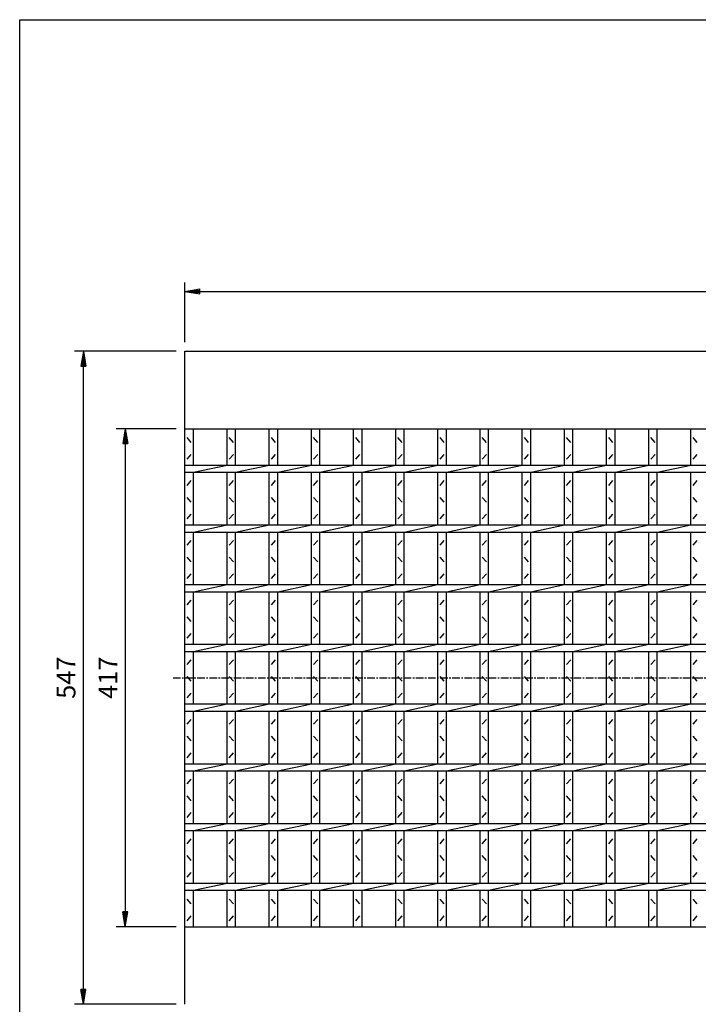
# Model space of a CAD drawing. Extents: x 25 to 1925, y 50 to 1400.
# Drawn here: x 25 to 593, y 576 to 1400 of the extents above; entities that cross this region are included whole.
import ezdxf

# ---------------------------------------------------------------- set-up
doc = ezdxf.new("R2010")
doc.units = 0
doc.header["$LTSCALE"] = 0.2
doc.linetypes.add('CENTER', pattern=[50.8, 31.75, -6.35, 6.35, -6.35])
doc.layers.get('0').update_dxf_attribs({"linetype": 'CONTINUOUS'})
doc.layers.get('DEFPOINTS').update_dxf_attribs({"linetype": 'CONTINUOUS'})
for name, color, linetype in [('LAY-10', 7, 'CONTINUOUS'), ('LAY-20', 7, 'CONTINUOUS'), ('LAY-255', 7, 'CONTINUOUS')]:
    doc.layers.add(name, color=color, linetype=linetype)
doc.styles.add('EXCADDIM1', font='simplex', dxfattribs={"width": 0.84, "bigfont": 'bigfont'})
doc.styles.get("Standard").update_dxf_attribs({"font": 'simplex', "bigfont": 'bigfont'})
doc.dimstyles.new('ISO-25', dxfattribs={"dimtxt": 2.5, "dimasz": 2.5, "dimexe": 1.25, "dimexo": 0.625, "dimtad": 1, "dimtxsty": 'STANDARD', "dimcen": 2.5, "dimazin": 3, "dimtfac": 1, "dimtmove": 0, "dimatfit": 3})

# ---------------------------------------------------------------- blocks, each defined once
blk = doc.blocks.new('EX_BNORM')
at = {"color": 0, "linetype": 'CONTINUOUS'}
for p, q in [((0, 0), (-1, 0.167)), ((-1, 0.167), (-1, -0.167)), ((0, 0), (-1, 0.083)), ((0, 0), (-1, 0)), ((0, 0), (-1, -0.167)), ((0, 0), (-1, -0.083))]:
    blk.add_line(p, q, dxfattribs=at)
blk = doc.blocks.new('*D18')
at = {"layer": 'DEFPOINTS', "color": 0}
for p in [(78.321, 1122.5), (163.321, 1122.5), (163.321, 575.5)]:
    blk.add_point(p, dxfattribs=at)
at = {"layer": 'LAY-20', "color": 4, "linetype": 'CONTINUOUS'}
for p, q in [((155.821, 1122.5), (70.821, 1122.5)), ((78.321, 588), (78.321, 1110)), ((155.821, 575.5), (70.821, 575.5))]:
    blk.add_line(p, q, dxfattribs=at)
at = {"layer": 'LAY-20', "color": 4, "xscale": 12.5, "yscale": 12.5, "zscale": 12.5}
for p, rotation in [((78.321, 1122.5), 90), ((78.321, 575.5), 270)]:
    blk.add_blockref('EX_BNORM', p, dxfattribs=dict(at, rotation=rotation))
at = {"layer": 'LAY-20', "color": 7, "insert": (65.821, 849), "char_height": 15.5906, "attachment_point": 5, "rotation": 90, "style": 'EXCADDIM1'}
blk.add_mtext('547', dxfattribs=at)
blk = doc.blocks.new('*D19')
at = {"layer": 'DEFPOINTS', "color": 0}
for p in [(163.321, 1057.5), (113.321, 640.5), (163.321, 640.5)]:
    blk.add_point(p, dxfattribs=at)
at = {"layer": 'LAY-20', "color": 4, "linetype": 'CONTINUOUS'}
for p, q in [((155.821, 1057.5), (105.821, 1057.5)), ((113.321, 1045), (113.321, 653)), ((155.821, 640.5), (105.821, 640.5))]:
    blk.add_line(p, q, dxfattribs=at)
at = {"layer": 'LAY-20', "color": 4, "xscale": 12.5, "yscale": 12.5, "zscale": 12.5}
for p, rotation in [((113.321, 1057.5), 90), ((113.321, 640.5), 270)]:
    blk.add_blockref('EX_BNORM', p, dxfattribs=dict(at, rotation=rotation))
at = {"layer": 'LAY-20', "color": 7, "insert": (100.821, 849), "char_height": 15.5906, "attachment_point": 5, "rotation": 90, "style": 'EXCADDIM1'}
blk.add_mtext('417', dxfattribs=at)
blk = doc.blocks.new('*D20')
at = {"layer": 'DEFPOINTS', "color": 0}
for p in [(1158.321, 1172.5), (163.321, 1122.5), (1158.321, 1122.5)]:
    blk.add_point(p, dxfattribs=at)
at = {"layer": 'LAY-20', "color": 4, "linetype": 'CONTINUOUS'}
for p, q in [((163.321, 1130), (163.321, 1180)), ((1158.321, 1130), (1158.321, 1180)), ((175.821, 1172.5), (1145.821, 1172.5))]:
    blk.add_line(p, q, dxfattribs=at)
at = {"layer": 'LAY-20', "color": 4, "xscale": 12.5, "yscale": 12.5, "zscale": 12.5, "rotation": 180}
blk.add_blockref('EX_BNORM', (163.321, 1172.5), dxfattribs=at)
at = {"layer": 'LAY-20', "color": 4, "xscale": 12.5, "yscale": 12.5, "zscale": 12.5}
blk.add_blockref('EX_BNORM', (1158.321, 1172.5), dxfattribs=at)
at = {"layer": 'LAY-20', "color": 7, "insert": (660.821, 1185), "char_height": 15.5906, "attachment_point": 5, "style": 'EXCADDIM1'}
blk.add_mtext('995', dxfattribs=at)

msp = doc.modelspace()

# ---------------------------------------------------------------- linework, layer by layer
at = {"layer": 'LAY-10', "color": 7, "linetype": 'CONTINUOUS'}
for p, q in [((163.32, 1122.5), (1158.32, 1122.5)), ((163.32, 575.5), (163.32, 1122.5)), ((163.32, 1057.5), (1158.32, 1057.5)), ((170.32, 1027), (170.32, 1057.5)), ((198.61, 1027), (198.61, 1057.5)), ((205.61, 1027), (205.61, 1057.5)), ((233.89, 1027), (233.89, 1057.5)), ((240.89, 1027), (240.89, 1057.5)), ((269.18, 1027), (269.18, 1057.5)), ((276.18, 1027), (276.18, 1057.5)), ((304.46, 1027), (304.46, 1057.5)), ((311.46, 1027), (311.46, 1057.5)), ((339.75, 1027), (339.75, 1057.5)), ((346.75, 1027), (346.75, 1057.5)), ((375.03, 1027), (375.03, 1057.5)), ((382.04, 1027), (382.04, 1057.5)), ((410.32, 1027), (410.32, 1057.5)), ((417.32, 1027), (417.32, 1057.5)), ((445.61, 1027), (445.61, 1057.5)), ((452.61, 1027), (452.61, 1057.5)), ((480.89, 1027), (480.89, 1057.5)), ((487.89, 1027), (487.89, 1057.5)), ((516.18, 1027), (516.18, 1057.5)), ((523.18, 1027), (523.18, 1057.5)), ((551.46, 1027), (551.46, 1057.5)), ((558.46, 1027), (558.46, 1057.5)), ((586.75, 1027), (586.75, 1057.5)), ((168.57, 1046), (165.07, 1050)), ((203.86, 1046), (200.36, 1050)), ((239.14, 1046), (235.64, 1050)), ((274.43, 1046), (270.93, 1050)), ((309.71, 1046), (306.21, 1050)), ((345, 1046), (341.5, 1050)), ((380.29, 1046), (376.79, 1050)), ((415.57, 1046), (412.07, 1050)), ((450.86, 1046), (447.36, 1050)), ((486.14, 1046), (482.64, 1050)), ((521.43, 1046), (517.93, 1050)), ((556.71, 1046), (553.21, 1050)), ((592, 1046), (588.5, 1050)), ((165.07, 1032), (168.57, 1036)), ((200.36, 1032), (203.86, 1036)), ((235.64, 1032), (239.14, 1036)), ((270.93, 1032), (274.43, 1036)), ((306.21, 1032), (309.71, 1036)), ((341.5, 1032), (345, 1036)), ((376.79, 1032), (380.29, 1036)), ((412.07, 1032), (415.57, 1036)), ((447.36, 1032), (450.86, 1036)), ((482.64, 1032), (486.14, 1036)), ((517.93, 1032), (521.43, 1036)), ((553.21, 1032), (556.71, 1036)), ((588.5, 1032), (592, 1036)), ((163.32, 1027), (1158.32, 1027)), ((170.32, 1021), (198.61, 1027)), ((205.61, 1021), (233.89, 1027)), ((240.89, 1021), (269.18, 1027)), ((276.18, 1021), (304.46, 1027)), ((311.46, 1021), (339.75, 1027)), ((346.75, 1021), (375.03, 1027)), ((382.04, 1021), (410.32, 1027)), ((417.32, 1021), (445.61, 1027)), ((452.61, 1021), (480.89, 1027)), ((487.89, 1021), (516.18, 1027)), ((523.18, 1021), (551.46, 1027)), ((558.46, 1021), (586.75, 1027)), ((163.32, 1021), (1158.32, 1021)), ((170.32, 977), (170.32, 1021)), ((198.61, 977), (198.61, 1021)), ((205.61, 977), (205.61, 1021)), ((233.89, 977), (233.89, 1021)), ((240.89, 977), (240.89, 1021)), ((269.18, 977), (269.18, 1021)), ((276.18, 977), (276.18, 1021)), ((304.46, 977), (304.46, 1021)), ((311.46, 977), (311.46, 1021)), ((339.75, 977), (339.75, 1021)), ((346.75, 977), (346.75, 1021)), ((375.03, 977), (375.03, 1021)), ((382.04, 977), (382.04, 1021)), ((410.32, 977), (410.32, 1021)), ((417.32, 977), (417.32, 1021)), ((445.61, 977), (445.61, 1021)), ((452.61, 977), (452.61, 1021)), ((480.89, 977), (480.89, 1021)), ((487.89, 977), (487.89, 1021)), ((516.18, 977), (516.18, 1021)), ((523.18, 977), (523.18, 1021)), ((551.46, 977), (551.46, 1021)), ((558.46, 977), (558.46, 1021)), ((586.75, 977), (586.75, 1021)), ((165.07, 1010), (168.57, 1014)), ((200.36, 1010), (203.86, 1014)), ((235.64, 1010), (239.14, 1014)), ((270.93, 1010), (274.43, 1014)), ((306.21, 1010), (309.71, 1014)), ((341.5, 1010), (345, 1014)), ((376.79, 1010), (380.29, 1014)), ((412.07, 1010), (415.57, 1014)), ((447.36, 1010), (450.86, 1014)), ((482.64, 1010), (486.14, 1014)), ((517.93, 1010), (521.43, 1014)), ((553.21, 1010), (556.71, 1014)), ((588.5, 1010), (592, 1014)), ((168.57, 996), (165.07, 1000)), ((203.86, 996), (200.36, 1000)), ((239.14, 996), (235.64, 1000)), ((274.43, 996), (270.93, 1000)), ((309.71, 996), (306.21, 1000)), ((345, 996), (341.5, 1000)), ((380.29, 996), (376.79, 1000)), ((415.57, 996), (412.07, 1000)), ((450.86, 996), (447.36, 1000)), ((486.14, 996), (482.64, 1000)), ((521.43, 996), (517.93, 1000)), ((556.71, 996), (553.21, 1000)), ((592, 996), (588.5, 1000)), ((165.07, 982), (168.57, 986)), ((200.36, 982), (203.86, 986)), ((235.64, 982), (239.14, 986)), ((270.93, 982), (274.43, 986)), ((306.21, 982), (309.71, 986)), ((341.5, 982), (345, 986)), ((376.79, 982), (380.29, 986)), ((412.07, 982), (415.57, 986)), ((447.36, 982), (450.86, 986)), ((482.64, 982), (486.14, 986)), ((517.93, 982), (521.43, 986)), ((553.21, 982), (556.71, 986)), ((588.5, 982), (592, 986)), ((163.32, 977), (1158.32, 977)), ((170.32, 971), (198.61, 977)), ((205.61, 971), (233.89, 977)), ((240.89, 971), (269.18, 977)), ((276.18, 971), (304.46, 977)), ((311.46, 971), (339.75, 977)), ((346.75, 971), (375.03, 977)), ((382.04, 971), (410.32, 977)), ((417.32, 971), (445.61, 977)), ((452.61, 971), (480.89, 977)), ((487.89, 971), (516.18, 977)), ((523.18, 971), (551.46, 977)), ((558.46, 971), (586.75, 977)), ((163.32, 971), (1158.32, 971)), ((170.32, 927), (170.32, 971)), ((198.61, 927), (198.61, 971)), ((205.61, 927), (205.61, 971)), ((233.89, 927), (233.89, 971)), ((240.89, 927), (240.89, 971)), ((269.18, 927), (269.18, 971)), ((276.18, 927), (276.18, 971)), ((304.46, 927), (304.46, 971)), ((311.46, 927), (311.46, 971)), ((339.75, 927), (339.75, 971)), ((346.75, 927), (346.75, 971)), ((375.03, 927), (375.03, 971)), ((382.04, 927), (382.04, 971)), ((410.32, 927), (410.32, 971)), ((417.32, 927), (417.32, 971)), ((445.61, 927), (445.61, 971)), ((452.61, 927), (452.61, 971)), ((480.89, 927), (480.89, 971)), ((487.89, 927), (487.89, 971)), ((516.18, 927), (516.18, 971)), ((523.18, 927), (523.18, 971)), ((551.46, 927), (551.46, 971)), ((558.46, 927), (558.46, 971)), ((586.75, 927), (586.75, 971)), ((165.07, 960), (168.57, 964)), ((200.36, 960), (203.86, 964)), ((235.64, 960), (239.14, 964)), ((270.93, 960), (274.43, 964)), ((306.21, 960), (309.71, 964)), ((341.5, 960), (345, 964)), ((376.79, 960), (380.29, 964)), ((412.07, 960), (415.57, 964)), ((447.36, 960), (450.86, 964)), ((482.64, 960), (486.14, 964)), ((517.93, 960), (521.43, 964)), ((553.21, 960), (556.71, 964)), ((588.5, 960), (592, 964)), ((168.57, 946), (165.07, 950)), ((203.86, 946), (200.36, 950)), ((239.14, 946), (235.64, 950)), ((274.43, 946), (270.93, 950)), ((309.71, 946), (306.21, 950)), ((345, 946), (341.5, 950)), ((380.29, 946), (376.79, 950)), ((415.57, 946), (412.07, 950)), ((450.86, 946), (447.36, 950)), ((486.14, 946), (482.64, 950)), ((521.43, 946), (517.93, 950)), ((556.71, 946), (553.21, 950)), ((592, 946), (588.5, 950)), ((165.07, 932), (168.57, 936)), ((200.36, 932), (203.86, 936)), ((235.64, 932), (239.14, 936)), ((270.93, 932), (274.43, 936)), ((306.21, 932), (309.71, 936)), ((341.5, 932), (345, 936)), ((376.79, 932), (380.29, 936)), ((412.07, 932), (415.57, 936)), ((447.36, 932), (450.86, 936)), ((482.64, 932), (486.14, 936)), ((517.93, 932), (521.43, 936)), ((553.21, 932), (556.71, 936)), ((588.5, 932), (592, 936)), ((163.32, 927), (1158.32, 927)), ((170.32, 921), (198.61, 927)), ((205.61, 921), (233.89, 927)), ((240.89, 921), (269.18, 927)), ((276.18, 921), (304.46, 927)), ((311.46, 921), (339.75, 927)), ((346.75, 921), (375.03, 927)), ((382.04, 921), (410.32, 927)), ((417.32, 921), (445.61, 927)), ((452.61, 921), (480.89, 927)), ((487.89, 921), (516.18, 927)), ((523.18, 921), (551.46, 927)), ((558.46, 921), (586.75, 927)), ((163.32, 921), (1158.32, 921)), ((170.32, 877), (170.32, 921)), ((198.61, 877), (198.61, 921)), ((205.61, 877), (205.61, 921)), ((233.89, 877), (233.89, 921)), ((240.89, 877), (240.89, 921)), ((269.18, 877), (269.18, 921)), ((276.18, 877), (276.18, 921)), ((304.46, 877), (304.46, 921)), ((311.46, 877), (311.46, 921)), ((339.75, 877), (339.75, 921)), ((346.75, 877), (346.75, 921)), ((375.03, 877), (375.03, 921)), ((382.04, 877), (382.04, 921)), ((410.32, 877), (410.32, 921)), ((417.32, 877), (417.32, 921)), ((445.61, 877), (445.61, 921)), ((452.61, 877), (452.61, 921)), ((480.89, 877), (480.89, 921)), ((487.89, 877), (487.89, 921)), ((516.18, 877), (516.18, 921)), ((523.18, 877), (523.18, 921)), ((551.46, 877), (551.46, 921)), ((558.46, 877), (558.46, 921)), ((586.75, 877), (586.75, 921)), ((165.07, 910), (168.57, 914)), ((200.36, 910), (203.86, 914)), ((235.64, 910), (239.14, 914)), ((270.93, 910), (274.43, 914)), ((306.21, 910), (309.71, 914)), ((341.5, 910), (345, 914)), ((376.79, 910), (380.29, 914)), ((412.07, 910), (415.57, 914)), ((447.36, 910), (450.86, 914)), ((482.64, 910), (486.14, 914)), ((517.93, 910), (521.43, 914)), ((553.21, 910), (556.71, 914)), ((588.5, 910), (592, 914)), ((168.57, 896), (165.07, 900)), ((203.86, 896), (200.36, 900)), ((239.14, 896), (235.64, 900)), ((274.43, 896), (270.93, 900)), ((309.71, 896), (306.21, 900)), ((345, 896), (341.5, 900)), ((380.29, 896), (376.79, 900)), ((415.57, 896), (412.07, 900)), ((450.86, 896), (447.36, 900)), ((486.14, 896), (482.64, 900)), ((521.43, 896), (517.93, 900)), ((556.71, 896), (553.21, 900)), ((592, 896), (588.5, 900)), ((165.07, 882), (168.57, 886)), ((200.36, 882), (203.86, 886)), ((235.64, 882), (239.14, 886)), ((270.93, 882), (274.43, 886)), ((306.21, 882), (309.71, 886)), ((341.5, 882), (345, 886)), ((376.79, 882), (380.29, 886)), ((412.07, 882), (415.57, 886)), ((447.36, 882), (450.86, 886)), ((482.64, 882), (486.14, 886)), ((517.93, 882), (521.43, 886)), ((553.21, 882), (556.71, 886)), ((588.5, 882), (592, 886)), ((163.32, 877), (1158.32, 877)), ((170.32, 871), (198.61, 877)), ((205.61, 871), (233.89, 877)), ((240.89, 871), (269.18, 877)), ((276.18, 871), (304.46, 877)), ((311.46, 871), (339.75, 877)), ((346.75, 871), (375.03, 877)), ((382.04, 871), (410.32, 877)), ((417.32, 871), (445.61, 877)), ((452.61, 871), (480.89, 877)), ((487.89, 871), (516.18, 877)), ((523.18, 871), (551.46, 877)), ((558.46, 871), (586.75, 877)), ((163.32, 871), (1158.32, 871)), ((170.32, 827), (170.32, 871)), ((198.61, 827), (198.61, 871)), ((205.61, 827), (205.61, 871)), ((233.89, 827), (233.89, 871)), ((240.89, 827), (240.89, 871)), ((269.18, 827), (269.18, 871)), ((276.18, 827), (276.18, 871)), ((304.46, 827), (304.46, 871)), ((311.46, 827), (311.46, 871)), ((339.75, 827), (339.75, 871)), ((346.75, 827), (346.75, 871)), ((375.03, 827), (375.03, 871)), ((382.04, 827), (382.04, 871)), ((410.32, 827), (410.32, 871)), ((417.32, 827), (417.32, 871)), ((445.61, 827), (445.61, 871)), ((452.61, 827), (452.61, 871)), ((480.89, 827), (480.89, 871)), ((487.89, 827), (487.89, 871)), ((516.18, 827), (516.18, 871)), ((523.18, 827), (523.18, 871)), ((551.46, 827), (551.46, 871)), ((558.46, 827), (558.46, 871)), ((586.75, 827), (586.75, 871)), ((165.07, 860), (168.57, 864)), ((200.36, 860), (203.86, 864)), ((235.64, 860), (239.14, 864)), ((270.93, 860), (274.43, 864)), ((306.21, 860), (309.71, 864)), ((341.5, 860), (345, 864)), ((376.79, 860), (380.29, 864)), ((412.07, 860), (415.57, 864)), ((447.36, 860), (450.86, 864)), ((482.64, 860), (486.14, 864)), ((517.93, 860), (521.43, 864)), ((553.21, 860), (556.71, 864)), ((588.5, 860), (592, 864)), ((168.57, 846), (165.07, 850)), ((203.86, 846), (200.36, 850)), ((239.14, 846), (235.64, 850)), ((274.43, 846), (270.93, 850)), ((309.71, 846), (306.21, 850)), ((345, 846), (341.5, 850)), ((380.29, 846), (376.79, 850)), ((415.57, 846), (412.07, 850)), ((450.86, 846), (447.36, 850)), ((486.14, 846), (482.64, 850)), ((521.43, 846), (517.93, 850)), ((556.71, 846), (553.21, 850)), ((592, 846), (588.5, 850)), ((165.07, 832), (168.57, 836)), ((200.36, 832), (203.86, 836)), ((235.64, 832), (239.14, 836)), ((270.93, 832), (274.43, 836)), ((306.21, 832), (309.71, 836)), ((341.5, 832), (345, 836)), ((376.79, 832), (380.29, 836)), ((412.07, 832), (415.57, 836)), ((447.36, 832), (450.86, 836)), ((482.64, 832), (486.14, 836)), ((517.93, 832), (521.43, 836)), ((553.21, 832), (556.71, 836)), ((588.5, 832), (592, 836)), ((163.32, 827), (1158.32, 827)), ((170.32, 821), (198.61, 827)), ((205.61, 821), (233.89, 827)), ((240.89, 821), (269.18, 827)), ((276.18, 821), (304.46, 827)), ((311.46, 821), (339.75, 827)), ((346.75, 821), (375.03, 827)), ((382.04, 821), (410.32, 827)), ((417.32, 821), (445.61, 827)), ((452.61, 821), (480.89, 827)), ((487.89, 821), (516.18, 827)), ((523.18, 821), (551.46, 827)), ((558.46, 821), (586.75, 827)), ((163.32, 821), (1158.32, 821)), ((170.32, 777), (170.32, 821)), ((198.61, 777), (198.61, 821)), ((205.61, 777), (205.61, 821)), ((233.89, 777), (233.89, 821)), ((240.89, 777), (240.89, 821)), ((269.18, 777), (269.18, 821)), ((276.18, 777), (276.18, 821)), ((304.46, 777), (304.46, 821)), ((311.46, 777), (311.46, 821)), ((339.75, 777), (339.75, 821)), ((346.75, 777), (346.75, 821)), ((375.03, 777), (375.03, 821)), ((382.04, 777), (382.04, 821)), ((410.32, 777), (410.32, 821)), ((417.32, 777), (417.32, 821)), ((445.61, 777), (445.61, 821)), ((452.61, 777), (452.61, 821)), ((480.89, 777), (480.89, 821)), ((487.89, 777), (487.89, 821)), ((516.18, 777), (516.18, 821)), ((523.18, 777), (523.18, 821)), ((551.46, 777), (551.46, 821)), ((558.46, 777), (558.46, 821)), ((586.75, 777), (586.75, 821)), ((165.07, 810), (168.57, 814)), ((200.36, 810), (203.86, 814)), ((235.64, 810), (239.14, 814)), ((270.93, 810), (274.43, 814)), ((306.21, 810), (309.71, 814)), ((341.5, 810), (345, 814)), ((376.79, 810), (380.29, 814)), ((412.07, 810), (415.57, 814)), ((447.36, 810), (450.86, 814)), ((482.64, 810), (486.14, 814)), ((517.93, 810), (521.43, 814)), ((553.21, 810), (556.71, 814)), ((588.5, 810), (592, 814)), ((168.57, 796), (165.07, 800)), ((203.86, 796), (200.36, 800)), ((239.14, 796), (235.64, 800)), ((274.43, 796), (270.93, 800)), ((309.71, 796), (306.21, 800)), ((345, 796), (341.5, 800)), ((380.29, 796), (376.79, 800)), ((415.57, 796), (412.07, 800)), ((450.86, 796), (447.36, 800)), ((486.14, 796), (482.64, 800)), ((521.43, 796), (517.93, 800)), ((556.71, 796), (553.21, 800)), ((592, 796), (588.5, 800)), ((165.07, 782), (168.57, 786)), ((200.36, 782), (203.86, 786)), ((235.64, 782), (239.14, 786)), ((270.93, 782), (274.43, 786)), ((306.21, 782), (309.71, 786)), ((341.5, 782), (345, 786)), ((376.79, 782), (380.29, 786)), ((412.07, 782), (415.57, 786)), ((447.36, 782), (450.86, 786)), ((482.64, 782), (486.14, 786)), ((517.93, 782), (521.43, 786)), ((553.21, 782), (556.71, 786)), ((588.5, 782), (592, 786)), ((163.32, 777), (1158.32, 777)), ((170.32, 771), (198.61, 777)), ((205.61, 771), (233.89, 777)), ((240.89, 771), (269.18, 777)), ((276.18, 771), (304.46, 777)), ((311.46, 771), (339.75, 777)), ((346.75, 771), (375.03, 777)), ((382.04, 771), (410.32, 777)), ((417.32, 771), (445.61, 777)), ((452.61, 771), (480.89, 777)), ((487.89, 771), (516.18, 777)), ((523.18, 771), (551.46, 777)), ((558.46, 771), (586.75, 777)), ((163.32, 771), (1158.32, 771)), ((170.32, 727), (170.32, 771)), ((198.61, 727), (198.61, 771)), ((205.61, 727), (205.61, 771)), ((233.89, 727), (233.89, 771)), ((240.89, 727), (240.89, 771)), ((269.18, 727), (269.18, 771)), ((276.18, 727), (276.18, 771)), ((304.46, 727), (304.46, 771)), ((311.46, 727), (311.46, 771)), ((339.75, 727), (339.75, 771)), ((346.75, 727), (346.75, 771)), ((375.03, 727), (375.03, 771)), ((382.04, 727), (382.04, 771)), ((410.32, 727), (410.32, 771)), ((417.32, 727), (417.32, 771)), ((445.61, 727), (445.61, 771)), ((452.61, 727), (452.61, 771)), ((480.89, 727), (480.89, 771)), ((487.89, 727), (487.89, 771)), ((516.18, 727), (516.18, 771)), ((523.18, 727), (523.18, 771)), ((551.46, 727), (551.46, 771)), ((558.46, 727), (558.46, 771)), ((586.75, 727), (586.75, 771)), ((165.07, 760), (168.57, 764)), ((200.36, 760), (203.86, 764)), ((235.64, 760), (239.14, 764)), ((270.93, 760), (274.43, 764)), ((306.21, 760), (309.71, 764)), ((341.5, 760), (345, 764)), ((376.79, 760), (380.29, 764)), ((412.07, 760), (415.57, 764)), ((447.36, 760), (450.86, 764)), ((482.64, 760), (486.14, 764)), ((517.93, 760), (521.43, 764)), ((553.21, 760), (556.71, 764)), ((588.5, 760), (592, 764)), ((168.57, 746), (165.07, 750)), ((203.86, 746), (200.36, 750)), ((239.14, 746), (235.64, 750)), ((274.43, 746), (270.93, 750)), ((309.71, 746), (306.21, 750)), ((345, 746), (341.5, 750)), ((380.29, 746), (376.79, 750)), ((415.57, 746), (412.07, 750)), ((450.86, 746), (447.36, 750)), ((486.14, 746), (482.64, 750)), ((521.43, 746), (517.93, 750)), ((556.71, 746), (553.21, 750)), ((592, 746), (588.5, 750)), ((165.07, 732), (168.57, 736)), ((200.36, 732), (203.86, 736)), ((235.64, 732), (239.14, 736)), ((270.93, 732), (274.43, 736)), ((306.21, 732), (309.71, 736)), ((341.5, 732), (345, 736)), ((376.79, 732), (380.29, 736)), ((412.07, 732), (415.57, 736)), ((447.36, 732), (450.86, 736)), ((482.64, 732), (486.14, 736)), ((517.93, 732), (521.43, 736)), ((553.21, 732), (556.71, 736)), ((588.5, 732), (592, 736)), ((163.32, 727), (1158.32, 727)), ((170.32, 721), (198.61, 727)), ((205.61, 721), (233.89, 727)), ((240.89, 721), (269.18, 727)), ((276.18, 721), (304.46, 727)), ((311.46, 721), (339.75, 727)), ((346.75, 721), (375.03, 727)), ((382.04, 721), (410.32, 727)), ((417.32, 721), (445.61, 727)), ((452.61, 721), (480.89, 727)), ((487.89, 721), (516.18, 727)), ((523.18, 721), (551.46, 727)), ((558.46, 721), (586.75, 727)), ((163.32, 721), (1158.32, 721)), ((170.32, 677), (170.32, 721)), ((198.61, 677), (198.61, 721)), ((205.61, 677), (205.61, 721)), ((233.89, 677), (233.89, 721)), ((240.89, 677), (240.89, 721)), ((269.18, 677), (269.18, 721)), ((276.18, 677), (276.18, 721)), ((304.46, 677), (304.46, 721)), ((311.46, 677), (311.46, 721)), ((339.75, 677), (339.75, 721)), ((346.75, 677), (346.75, 721)), ((375.03, 677), (375.03, 721)), ((382.04, 677), (382.04, 721)), ((410.32, 677), (410.32, 721)), ((417.32, 677), (417.32, 721)), ((445.61, 677), (445.61, 721)), ((452.61, 677), (452.61, 721)), ((480.89, 677), (480.89, 721)), ((487.89, 677), (487.89, 721)), ((516.18, 677), (516.18, 721)), ((523.18, 677), (523.18, 721)), ((551.46, 677), (551.46, 721)), ((558.46, 677), (558.46, 721)), ((586.75, 677), (586.75, 721)), ((165.07, 710), (168.57, 714)), ((200.36, 710), (203.86, 714)), ((235.64, 710), (239.14, 714)), ((270.93, 710), (274.43, 714)), ((306.21, 710), (309.71, 714)), ((341.5, 710), (345, 714)), ((376.79, 710), (380.29, 714)), ((412.07, 710), (415.57, 714)), ((447.36, 710), (450.86, 714)), ((482.64, 710), (486.14, 714)), ((517.93, 710), (521.43, 714)), ((553.21, 710), (556.71, 714)), ((588.5, 710), (592, 714)), ((168.57, 696), (165.07, 700)), ((203.86, 696), (200.36, 700)), ((239.14, 696), (235.64, 700)), ((274.43, 696), (270.93, 700)), ((309.71, 696), (306.21, 700)), ((345, 696), (341.5, 700)), ((380.29, 696), (376.79, 700)), ((415.57, 696), (412.07, 700)), ((450.86, 696), (447.36, 700)), ((486.14, 696), (482.64, 700)), ((521.43, 696), (517.93, 700)), ((556.71, 696), (553.21, 700)), ((592, 696), (588.5, 700)), ((165.07, 682), (168.57, 686)), ((200.36, 682), (203.86, 686)), ((235.64, 682), (239.14, 686)), ((270.93, 682), (274.43, 686)), ((306.21, 682), (309.71, 686)), ((341.5, 682), (345, 686)), ((376.79, 682), (380.29, 686)), ((412.07, 682), (415.57, 686)), ((447.36, 682), (450.86, 686)), ((482.64, 682), (486.14, 686)), ((517.93, 682), (521.43, 686)), ((553.21, 682), (556.71, 686)), ((588.5, 682), (592, 686)), ((163.32, 677), (1158.32, 677)), ((170.32, 671), (198.61, 677)), ((205.61, 671), (233.89, 677)), ((240.89, 671), (269.18, 677)), ((276.18, 671), (304.46, 677)), ((311.46, 671), (339.75, 677)), ((346.75, 671), (375.03, 677)), ((382.04, 671), (410.32, 677)), ((417.32, 671), (445.61, 677)), ((452.61, 671), (480.89, 677)), ((487.89, 671), (516.18, 677)), ((523.18, 671), (551.46, 677)), ((558.46, 671), (586.75, 677)), ((163.32, 671), (1158.32, 671)), ((170.32, 640.5), (170.32, 671)), ((198.61, 640.5), (198.61, 671)), ((205.61, 640.5), (205.61, 671)), ((233.89, 640.5), (233.89, 671)), ((240.89, 640.5), (240.89, 671)), ((269.18, 640.5), (269.18, 671)), ((276.18, 640.5), (276.18, 671)), ((304.46, 640.5), (304.46, 671)), ((311.46, 640.5), (311.46, 671)), ((339.75, 640.5), (339.75, 671)), ((346.75, 640.5), (346.75, 671)), ((375.03, 640.5), (375.03, 671)), ((382.04, 640.5), (382.04, 671)), ((410.32, 640.5), (410.32, 671)), ((417.32, 640.5), (417.32, 671)), ((445.61, 640.5), (445.61, 671)), ((452.61, 640.5), (452.61, 671)), ((480.89, 640.5), (480.89, 671)), ((487.89, 640.5), (487.89, 671)), ((516.18, 640.5), (516.18, 671)), ((523.18, 640.5), (523.18, 671)), ((551.46, 640.5), (551.46, 671)), ((558.46, 640.5), (558.46, 671)), ((586.75, 640.5), (586.75, 671)), ((168.57, 659.5), (165.07, 663.5)), ((203.86, 659.5), (200.36, 663.5)), ((239.14, 659.5), (235.64, 663.5)), ((274.43, 659.5), (270.93, 663.5)), ((309.71, 659.5), (306.21, 663.5)), ((345, 659.5), (341.5, 663.5)), ((380.29, 659.5), (376.79, 663.5)), ((415.57, 659.5), (412.07, 663.5)), ((450.86, 659.5), (447.36, 663.5)), ((486.14, 659.5), (482.64, 663.5)), ((521.43, 659.5), (517.93, 663.5)), ((556.71, 659.5), (553.21, 663.5)), ((592, 659.5), (588.5, 663.5)), ((165.07, 645.5), (168.57, 649.5)), ((200.36, 645.5), (203.86, 649.5)), ((235.64, 645.5), (239.14, 649.5)), ((270.93, 645.5), (274.43, 649.5)), ((306.21, 645.5), (309.71, 649.5)), ((341.5, 645.5), (345, 649.5)), ((376.79, 645.5), (380.29, 649.5)), ((412.07, 645.5), (415.57, 649.5)), ((447.36, 645.5), (450.86, 649.5)), ((482.64, 645.5), (486.14, 649.5)), ((517.93, 645.5), (521.43, 649.5)), ((553.21, 645.5), (556.71, 649.5)), ((588.5, 645.5), (592, 649.5)), ((163.32, 640.5), (1158.32, 640.5))]:
    msp.add_line(p, q, dxfattribs=at)
at = {"layer": 'LAY-10', "color": 2, "linetype": 'CENTER'}
msp.add_line((153.32, 849), (1168.32, 849), dxfattribs=at)
at = {"layer": 'LAY-255', "color": 7, "linetype": 'CONTINUOUS'}
for p, q in [((25, 1400), (1925, 1400)), ((25, 50), (25, 1400))]:
    msp.add_line(p, q, dxfattribs=at)

# ---------------------------------------------------------------- dimensions: what is measured, and where the dimension line sits
at = {"layer": 'LAY-20', "color": 4, "linetype": 'CONTINUOUS'}
dim = msp.add_linear_dim(base=(1158.32, 1172.5), p1=(163.32, 1122.5), p2=(1158.32, 1122.5), dimstyle='ISO-25', override={"dimtxt": 15.590552, "dimasz": 12.5, "dimexe": 7.5, "dimexo": 7.5, "dimgap": 0, "dimtad": 1, "dimjust": 0, "dimtih": 0, "dimtoh": 0, "dimdec": 1, "dimzin": 8, "dimlunit": 2, "dimtxsty": 'EXCADDIM1', "dimblk1": 'EX_BNORM', "dimblk2": 'EX_BNORM', "dimsah": 1, "dimse1": 0, "dimse2": 0, "dimclrd": 4, "dimclre": 4, "dimclrt": 7, "dimtmove": 2}, dxfattribs=at)
dim.commit()
dim.dimension.update_dxf_attribs({"geometry": '*D20', "text_midpoint": (660.82, 1185), "dimtype": 160})
for base, p1, p2, picture, middle in [((78.32, 1122.5), (163.32, 575.5), (163.32, 1122.5), '*D18', (65.82, 849)), ((113.32, 640.5), (163.32, 1057.5), (163.32, 640.5), '*D19', (100.82, 849))]:
    dim = msp.add_linear_dim(base=base, p1=p1, p2=p2, angle=90, dimstyle='ISO-25', override={"dimtxt": 15.590552, "dimasz": 12.5, "dimexe": 7.5, "dimexo": 7.5, "dimgap": 0, "dimtad": 1, "dimjust": 0, "dimtih": 0, "dimtoh": 0, "dimdec": 1, "dimzin": 8, "dimlunit": 2, "dimtxsty": 'EXCADDIM1', "dimblk1": 'EX_BNORM', "dimblk2": 'EX_BNORM', "dimsah": 1, "dimse1": 0, "dimse2": 0, "dimclrd": 4, "dimclre": 4, "dimclrt": 7, "dimtmove": 2}, dxfattribs=at)
    dim.commit()
    dim.dimension.update_dxf_attribs({"geometry": picture, "text_midpoint": middle, "dimtype": 160})

doc.saveas('drawing.dxf')
